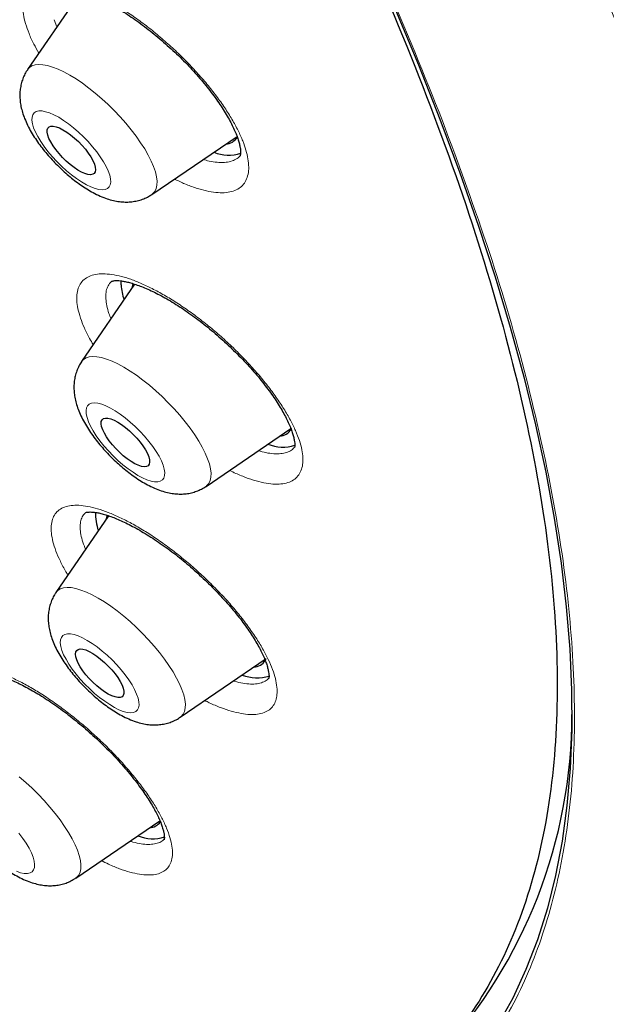
# Model space of a CAD drawing. Units: millimetres. Extents: x 8 to 969, y 12 to 1173.
# Drawn here: x 820 to 828, y 553 to 567 of the extents above; entities that cross this region are included whole.
import ezdxf

# ---------------------------------------------------------------- set-up
doc = ezdxf.new("R2010")
doc.units = ezdxf.units.MM

msp = doc.modelspace()

# ---------------------------------------------------------------- linework, layer by layer
at = {"color": 7, "linetype": 'Continuous', "lineweight": 30}
for p, q in [((820.421, 566.896), (819.678, 565.81)), ((821.402, 564.082), (822.581, 564.886)), ((821.162, 562.839), (820.427, 561.765)), ((820.973, 562.827), (820.974, 562.887)), ((822.151, 560.037), (823.327, 560.839)), ((820.8, 559.631), (820.071, 558.567)), ((821.795, 556.839), (822.986, 557.651)), ((820.347, 554.612), (821.512, 555.406))]:
    msp.add_line(p, q, dxfattribs=at)
at = {"color": 252, "linetype": 'Continuous', "lineweight": 0}
msp.add_line((820.047, 566.502), (820.083, 566.401), dxfattribs=at)
at = {"color": 7, "linetype": 'Continuous', "lineweight": 30, "flags": 128}
for points in [[(824.775, 566.641), (825.096, 565.875), (825.394, 565.122), (825.671, 564.382), (825.925, 563.655), (826.158, 562.941), (826.367, 562.242), (826.554, 561.557), (826.718, 560.888), (826.859, 560.234), (826.977, 559.596), (827.072, 558.975), (827.144, 558.371), (827.193, 557.784), (827.218, 557.215), (827.22, 556.663), (827.199, 556.131), (827.154, 555.617), (827.087, 555.123), (826.996, 554.648), (826.882, 554.193), (826.745, 553.758), (826.584, 553.344), (826.402, 552.95), (826.196, 552.578)], [(819.957, 564.902), (819.949, 564.942), (819.95, 564.975), (819.959, 565), (819.977, 565.018), (820.002, 565.027), (820.035, 565.028), (820.075, 565.02), (820.12, 565.003), (820.169, 564.978), (820.221, 564.946), (820.275, 564.907), (820.329, 564.863), (820.382, 564.814), (820.432, 564.762), (820.479, 564.709), (820.52, 564.655), (820.556, 564.601), (820.584, 564.55), (820.605, 564.503), (820.617, 564.461), (820.621, 564.424), (820.616, 564.395), (820.603, 564.373), (820.581, 564.36), (820.551, 564.355), (820.515, 564.359), (820.473, 564.371), (820.426, 564.392), (820.375, 564.42), (820.322, 564.456), (820.268, 564.498), (820.214, 564.544), (820.162, 564.595), (820.114, 564.648), (820.069, 564.702), (820.031, 564.756), (819.999, 564.808), (819.974, 564.857), (819.957, 564.902)], [(821.141, 562.848), (821.133, 562.826), (821.125, 562.784)], [(820.698, 560.904), (820.7, 560.936), (820.711, 560.96), (820.731, 560.976), (820.758, 560.983), (820.792, 560.982), (820.833, 560.972), (820.879, 560.953), (820.929, 560.927), (820.982, 560.893), (821.036, 560.853), (821.089, 560.808), (821.142, 560.758), (821.192, 560.706), (821.237, 560.652), (821.277, 560.597), (821.311, 560.545), (821.338, 560.494), (821.357, 560.448), (821.368, 560.407), (821.37, 560.372), (821.363, 560.344), (821.348, 560.324), (821.324, 560.313), (821.293, 560.31), (821.255, 560.315), (821.212, 560.33), (821.164, 560.352), (821.112, 560.382), (821.059, 560.419), (821.005, 560.462), (820.952, 560.51), (820.9, 560.561), (820.853, 560.614), (820.809, 560.669), (820.772, 560.722), (820.742, 560.774), (820.719, 560.822), (820.704, 560.866), (820.698, 560.904)], [(820.781, 559.639), (820.769, 559.587), (820.769, 559.586)], [(820.346, 557.744), (820.359, 557.766), (820.38, 557.78), (820.409, 557.786), (820.445, 557.782), (820.487, 557.771), (820.534, 557.75), (820.584, 557.722), (820.637, 557.687), (820.691, 557.646), (820.745, 557.599), (820.797, 557.549), (820.846, 557.496), (820.891, 557.442), (820.93, 557.388), (820.962, 557.336), (820.987, 557.286), (821.004, 557.241), (821.013, 557.201), (821.013, 557.168), (821.004, 557.142), (820.987, 557.123), (820.962, 557.114), (820.929, 557.113), (820.89, 557.12), (820.846, 557.136), (820.797, 557.161), (820.745, 557.192), (820.691, 557.231), (820.637, 557.275), (820.584, 557.323), (820.534, 557.375), (820.487, 557.429), (820.445, 557.483), (820.409, 557.536), (820.38, 557.587), (820.359, 557.635), (820.346, 557.677), (820.341, 557.714), (820.346, 557.744)]]:
    msp.add_lwpolyline(points, dxfattribs=at)
at = {"color": 252, "linetype": 'Continuous', "lineweight": 0, "flags": 128}
for points in [[(819.678, 565.81), (819.703, 565.838), (819.739, 565.861), (819.782, 565.876), (819.833, 565.881), (819.891, 565.878), (819.955, 565.866), (820.025, 565.845), (820.1, 565.816), (820.18, 565.778), (820.263, 565.733), (820.35, 565.681), (820.438, 565.621), (820.527, 565.555), (820.617, 565.484), (820.706, 565.407), (820.794, 565.327), (820.879, 565.242), (820.962, 565.155), (821.04, 565.067), (821.114, 564.977), (821.182, 564.887), (821.245, 564.798), (821.301, 564.711), (821.35, 564.626), (821.391, 564.544), (821.424, 564.467), (821.449, 564.394), (821.465, 564.326), (821.473, 564.265), (821.471, 564.211), (821.461, 564.164), (821.442, 564.124), (821.415, 564.093), (821.402, 564.082)], [(820.816, 564.35), (820.796, 564.408), (820.767, 564.47), (820.73, 564.535), (820.686, 564.604), (820.636, 564.673), (820.579, 564.743), (820.518, 564.813), (820.453, 564.88), (820.385, 564.944), (820.316, 565.004), (820.246, 565.059), (820.177, 565.108), (820.109, 565.15), (820.044, 565.184), (819.984, 565.211), (819.928, 565.228), (819.878, 565.238), (819.835, 565.238), (819.799, 565.229), (819.771, 565.211), (819.752, 565.185), (819.741, 565.151), (819.739, 565.109), (819.746, 565.06), (819.762, 565.005), (819.787, 564.946), (819.82, 564.882), (819.86, 564.814), (819.908, 564.745), (819.961, 564.675), (820.02, 564.605), (820.083, 564.537), (820.15, 564.471), (820.219, 564.409), (820.288, 564.351), (820.358, 564.3), (820.427, 564.254), (820.493, 564.216), (820.556, 564.185), (820.614, 564.163), (820.667, 564.15), (820.714, 564.145), (820.753, 564.149), (820.785, 564.163), (820.809, 564.185), (820.824, 564.215), (820.83, 564.253), (820.828, 564.298), (820.816, 564.35)], [(820.427, 561.765), (820.452, 561.793), (820.488, 561.816), (820.531, 561.83), (820.582, 561.836), (820.64, 561.833), (820.704, 561.821), (820.774, 561.8), (820.85, 561.771), (820.929, 561.733), (821.013, 561.688), (821.099, 561.635), (821.187, 561.576), (821.276, 561.51), (821.366, 561.439), (821.455, 561.362), (821.543, 561.281), (821.628, 561.197), (821.711, 561.11), (821.789, 561.022), (821.863, 560.932), (821.931, 560.842), (821.994, 560.753), (822.05, 560.666), (822.099, 560.581), (822.14, 560.499), (822.173, 560.421), (822.198, 560.348), (822.214, 560.281), (822.222, 560.22), (822.22, 560.166), (822.21, 560.118), (822.192, 560.079), (822.164, 560.048), (822.151, 560.037)], [(821.579, 560.228), (821.572, 560.277), (821.557, 560.331), (821.532, 560.391), (821.5, 560.455), (821.46, 560.522), (821.412, 560.591), (821.359, 560.661), (821.3, 560.731), (821.237, 560.799), (821.171, 560.865), (821.102, 560.927), (821.032, 560.985), (820.962, 561.037), (820.894, 561.083), (820.827, 561.122), (820.764, 561.152), (820.706, 561.175), (820.653, 561.189), (820.606, 561.193), (820.566, 561.189), (820.534, 561.176), (820.51, 561.155), (820.495, 561.125), (820.488, 561.087), (820.491, 561.042), (820.502, 560.99), (820.522, 560.933), (820.551, 560.871), (820.587, 560.805), (820.631, 560.737), (820.681, 560.667), (820.737, 560.597), (820.798, 560.528), (820.863, 560.461), (820.931, 560.396), (821, 560.336), (821.07, 560.281), (821.14, 560.232), (821.207, 560.19), (821.272, 560.155), (821.333, 560.128), (821.389, 560.11), (821.439, 560.101), (821.482, 560.101), (821.518, 560.109), (821.547, 560.127), (821.566, 560.152), (821.577, 560.187), (821.579, 560.228)], [(820.071, 558.567), (820.096, 558.596), (820.132, 558.618), (820.175, 558.633), (820.226, 558.638), (820.284, 558.635), (820.348, 558.623), (820.418, 558.602), (820.494, 558.573), (820.573, 558.536), (820.657, 558.49), (820.743, 558.438), (820.831, 558.378), (820.92, 558.312), (821.01, 558.241), (821.099, 558.164), (821.187, 558.084), (821.272, 557.999), (821.355, 557.912), (821.433, 557.824), (821.507, 557.734), (821.575, 557.644), (821.638, 557.555), (821.694, 557.468), (821.743, 557.383), (821.784, 557.301), (821.817, 557.224), (821.842, 557.151), (821.858, 557.083), (821.866, 557.022), (821.864, 556.968), (821.854, 556.921), (821.836, 556.881), (821.808, 556.85), (821.795, 556.839)], [(821.217, 556.97), (821.223, 557.007), (821.221, 557.052), (821.21, 557.104), (821.19, 557.161), (821.162, 557.223), (821.126, 557.288), (821.082, 557.356), (821.032, 557.426), (820.976, 557.496), (820.915, 557.565), (820.85, 557.633), (820.783, 557.697), (820.713, 557.757), (820.643, 557.813), (820.574, 557.862), (820.506, 557.904), (820.441, 557.939), (820.38, 557.966), (820.324, 557.985), (820.274, 557.994), (820.23, 557.995), (820.194, 557.987), (820.166, 557.97), (820.146, 557.944), (820.134, 557.91), (820.132, 557.869), (820.139, 557.82), (820.154, 557.766), (820.178, 557.706), (820.211, 557.643), (820.251, 557.576), (820.298, 557.507), (820.351, 557.437), (820.409, 557.367), (820.472, 557.298), (820.539, 557.232), (820.607, 557.17), (820.677, 557.112), (820.747, 557.06), (820.816, 557.014), (820.882, 556.975), (820.945, 556.944), (821.004, 556.921), (821.057, 556.907), (821.104, 556.902), (821.144, 556.906), (821.177, 556.918), (821.201, 556.94), (821.217, 556.97)], [(819.563, 556.014), (819.652, 555.937), (819.74, 555.856), (819.825, 555.772), (819.907, 555.685), (819.986, 555.596), (820.06, 555.507), (820.128, 555.417), (820.191, 555.328), (820.247, 555.241), (820.295, 555.156), (820.337, 555.074), (820.37, 554.996), (820.395, 554.923), (820.411, 554.856), (820.418, 554.795), (820.417, 554.74), (820.407, 554.693), (820.388, 554.654), (820.361, 554.623), (820.347, 554.612)], [(819.742, 554.7), (819.762, 554.726), (819.774, 554.759), (819.776, 554.8), (819.77, 554.848), (819.755, 554.903), (819.731, 554.962), (819.699, 555.026), (819.659, 555.093), (819.612, 555.162), (819.559, 555.232)], [(819.526, 554.705), (819.582, 554.686), (819.633, 554.676), (819.677, 554.675), (819.713, 554.683), (819.742, 554.7)]]:
    msp.add_lwpolyline(points, dxfattribs=at)
at = {"color": 7, "linetype": 'Continuous', "lineweight": 30}
for centre, radius, start, end in [((822.41, 564.979), 0.202, 273.463, 330.4155), ((822.467, 565.156), 0.531, 247.0596, 288.1749), ((821.817, 562.89), 0.846, 184.2541, 198.4064), ((823.158, 560.936), 0.204, 273.695, 329.1202), ((823.217, 561.132), 0.55, 247.8275, 287.4364), ((821.365, 559.67), 0.747, 179.2632, 199.1262), ((822.801, 557.74), 0.206, 273.9981, 326.6324), ((822.862, 557.955), 0.57, 248.5478, 286.7565), ((820.259, 556.876), 6.963, 317.4665, 0.0238), ((821.352, 555.517), 0.21, 274.3358, 323.4241), ((821.414, 555.696), 0.54, 247.383, 287.4904)]:
    msp.add_arc(centre, radius, start, end, dxfattribs=at)
at = {"color": 252, "linetype": 'Continuous', "lineweight": 0}
for points, knots in [([(761.055, 618.628), (761.092, 618.669), (761.332, 618.94), (761.878, 619.339), (762.697, 619.814), (763.626, 620.171), (764.649, 620.42), (765.768, 620.556), (766.977, 620.581), (768.273, 620.494), (769.652, 620.295), (771.109, 619.985), (772.64, 619.566), (774.24, 619.037), (775.904, 618.401), (777.627, 617.66), (779.404, 616.817), (781.228, 615.873), (783.094, 614.832), (784.996, 613.698), (786.929, 612.473), (788.885, 611.161), (790.86, 609.768), (792.846, 608.296), (794.837, 606.751), (796.828, 605.138), (798.812, 603.461), (800.783, 601.727), (802.734, 599.939), (804.659, 598.105), (806.553, 596.229), (808.409, 594.318), (810.222, 592.378), (811.985, 590.415), (813.694, 588.434), (815.342, 586.443), (816.926, 584.447), (818.439, 582.453), (819.877, 580.467), (821.235, 578.495), (822.51, 576.544), (823.696, 574.619), (824.791, 572.727), (825.791, 570.874), (826.693, 569.065), (827.494, 567.306), (828.191, 565.603), (828.783, 563.961), (829.267, 562.385), (829.642, 560.881), (829.906, 559.452), (830.06, 558.104), (830.101, 556.84), (830.032, 555.665), (829.85, 554.582), (829.558, 553.594), (829.153, 552.708), (828.685, 551.965), (828.301, 551.567), (828.131, 551.39)], [0, 0, 0, 0, 0.003203, 0.021066, 0.038929, 0.056792, 0.074656, 0.092519, 0.110382, 0.128245, 0.146108, 0.163971, 0.181834, 0.199697, 0.217561, 0.235424, 0.253287, 0.27115, 0.289013, 0.306876, 0.324739, 0.342602, 0.360466, 0.378329, 0.396192, 0.414055, 0.431918, 0.449781, 0.467644, 0.485507, 0.503371, 0.521234, 0.539097, 0.55696, 0.574823, 0.592686, 0.610549, 0.628412, 0.646276, 0.664139, 0.682002, 0.699865, 0.717728, 0.735591, 0.753454, 0.771317, 0.789181, 0.807044, 0.824907, 0.84277, 0.860633, 0.878496, 0.896359, 0.914222, 0.932085, 0.949949, 0.967812, 0.985675, 1, 1, 1, 1]), ([(761.084, 602.248), (760.855, 602.868), (760.399, 604.103), (759.894, 605.842), (759.524, 607.484), (759.303, 609.022), (759.228, 610.457), (759.298, 611.783), (759.51, 612.991), (759.865, 614.07), (760.363, 615.013), (761.003, 615.82), (761.785, 616.492), (762.705, 617.025), (763.753, 617.42), (764.922, 617.669), (766.209, 617.77), (767.612, 617.724), (769.133, 617.53), (770.763, 617.191), (772.487, 616.711), (774.293, 616.093), (776.172, 615.337), (778.126, 614.444), (780.153, 613.415), (782.245, 612.254), (784.383, 610.973), (786.55, 609.581), (788.737, 608.083), (790.943, 606.48), (793.168, 604.772), (795.404, 602.966), (797.63, 601.079), (799.829, 599.126), (801.989, 597.114), (804.112, 595.045), (806.197, 592.917), (808.235, 590.741), (810.211, 588.535), (812.107, 586.318), (813.912, 584.099), (815.629, 581.878), (817.256, 579.655), (818.787, 577.441), (820.211, 575.252), (821.514, 573.108), (822.691, 571.019), (823.738, 568.986), (824.667, 567.002), (825.174, 565.737), (825.429, 565.102)], [0, 0, 0, 0, 0.020985, 0.041789, 0.062502, 0.083215, 0.104018, 0.125, 0.145987, 0.166791, 0.187505, 0.208217, 0.229019, 0.25, 0.270986, 0.291791, 0.312505, 0.333217, 0.354019, 0.375, 0.395986, 0.416791, 0.437505, 0.458217, 0.479019, 0.5, 0.520986, 0.541791, 0.562505, 0.583217, 0.604019, 0.625, 0.645986, 0.666791, 0.687505, 0.708217, 0.729019, 0.75, 0.770986, 0.791791, 0.812505, 0.833217, 0.854019, 0.875, 0.895985, 0.916789, 0.937502, 0.958215, 0.979017, 1, 1, 1, 1]), ([(819.65, 566.448), (819.65, 566.448), (819.637, 566.492), (819.618, 566.577), (819.609, 566.691), (819.619, 566.79), (819.649, 566.875), (819.699, 566.942), (819.767, 566.993), (819.853, 567.026), (819.955, 567.04), (820.073, 567.036), (820.205, 567.013), (820.349, 566.972), (820.504, 566.914), (820.667, 566.838), (820.837, 566.746), (821.011, 566.64), (821.188, 566.52), (821.364, 566.388), (821.538, 566.245), (821.707, 566.094), (821.87, 565.937), (822.023, 565.774), (822.166, 565.61), (822.297, 565.444), (822.413, 565.281), (822.514, 565.121), (822.598, 564.967), (822.662, 564.824), (822.708, 564.692), (822.736, 564.571), (822.746, 564.459), (822.737, 564.358), (822.708, 564.273), (822.66, 564.204), (822.593, 564.152), (822.508, 564.118), (822.407, 564.103), (822.29, 564.106), (822.159, 564.127), (822.015, 564.167), (821.866, 564.222), (821.762, 564.271), (821.713, 564.294)], [0, 0, 0, 0, 0.000197, 0.024659, 0.049197, 0.07366, 0.09812, 0.122658, 0.14712, 0.171597, 0.196152, 0.22063, 0.245135, 0.269718, 0.294222, 0.318753, 0.343361, 0.367891, 0.392434, 0.417055, 0.441598, 0.466135, 0.49075, 0.515286, 0.539802, 0.564395, 0.588911, 0.613399, 0.637964, 0.662451, 0.68536, 0.70827, 0.732739, 0.757287, 0.781756, 0.806225, 0.830772, 0.855241, 0.879726, 0.90429, 0.928775, 0.953289, 0.97788, 1, 1, 1, 1]), ([(819.834, 566.038), (819.81, 566.081), (819.757, 566.175), (819.695, 566.312), (819.665, 566.403), (819.65, 566.448)], [0, 0, 0, 0, 0.290079, 0.645599, 1, 1, 1, 1]), ([(825.429, 565.102), (825.655, 564.488), (826.108, 563.259), (826.61, 561.522), (826.979, 559.872), (827.203, 558.324), (827.282, 556.887), (827.215, 555.567), (827.002, 554.367), (826.643, 553.292), (826.141, 552.346), (825.5, 551.532), (824.721, 550.857), (823.824, 550.334), (822.82, 549.954), (821.719, 549.71), (820.504, 549.599), (819.192, 549.609), (818.234, 549.726), (817.757, 549.784)], [0, 0, 0, 0, 0.059647, 0.119293, 0.179195, 0.239107, 0.298753, 0.35839, 0.418037, 0.477683, 0.537584, 0.597497, 0.657143, 0.716779, 0.77332, 0.829847, 0.88658, 0.943426, 1, 1, 1, 1]), ([(822.112, 564.566), (822.139, 564.558), (822.208, 564.539), (822.307, 564.525), (822.407, 564.523), (822.495, 564.537), (822.566, 564.568), (822.61, 564.595), (822.624, 564.617), (822.626, 564.618)], [0, 0, 0, 0, 0.115446, 0.28943, 0.463969, 0.63795, 0.811773, 0.986141, 1, 1, 1, 1]), ([(820.36, 562.613), (820.36, 562.613), (820.358, 562.65), (820.361, 562.718), (820.385, 562.805), (820.428, 562.875), (820.491, 562.929), (820.571, 562.965), (820.668, 562.983), (820.781, 562.982), (820.909, 562.964), (821.05, 562.927), (821.201, 562.872), (821.362, 562.8), (821.53, 562.712), (821.703, 562.609), (821.879, 562.493), (822.056, 562.364), (822.231, 562.224), (822.402, 562.076), (822.567, 561.921), (822.724, 561.76), (822.871, 561.597), (823.006, 561.432), (823.127, 561.269), (823.233, 561.11), (823.323, 560.955), (823.395, 560.808), (823.448, 560.67), (823.482, 560.545), (823.496, 560.435), (823.493, 560.336), (823.47, 560.251), (823.428, 560.179), (823.367, 560.124), (823.288, 560.087), (823.192, 560.068), (823.08, 560.067), (822.953, 560.085), (822.813, 560.12), (822.662, 560.175), (822.549, 560.222), (822.485, 560.255), (822.477, 560.259)], [0, 0, 0, 0, 0.000206, 0.025773, 0.051422, 0.076989, 0.102555, 0.128203, 0.15377, 0.179354, 0.20502, 0.230604, 0.256216, 0.28191, 0.307523, 0.333162, 0.358883, 0.384522, 0.410174, 0.435907, 0.46156, 0.487206, 0.512934, 0.53858, 0.564204, 0.589909, 0.615532, 0.641127, 0.666803, 0.692396, 0.716342, 0.740286, 0.765863, 0.791519, 0.817094, 0.842669, 0.868326, 0.893901, 0.919494, 0.945167, 0.97076, 0.996382, 1, 1, 1, 1]), ([(820.847, 562.879), (820.839, 562.873), (820.812, 562.852), (820.785, 562.8), (820.762, 562.727), (820.762, 562.667), (820.763, 562.637)], [0, 0, 0, 0, 0.129405, 0.41929, 0.71012, 1, 1, 1, 1]), ([(820.763, 562.637), (820.766, 562.605), (820.773, 562.541), (820.798, 562.447), (820.824, 562.384), (820.834, 562.36)], [0, 0, 0, 0, 0.383329, 0.767857, 1, 1, 1, 1]), ([(820.588, 562), (820.571, 562.028), (820.523, 562.108), (820.463, 562.233), (820.408, 562.371), (820.372, 562.5), (820.364, 562.575), (820.36, 562.613)], [0, 0, 0, 0, 0.12063, 0.340925, 0.560387, 0.780547, 1, 1, 1, 1]), ([(822.875, 560.531), (822.912, 560.521), (822.988, 560.501), (823.092, 560.488), (823.189, 560.489), (823.271, 560.506), (823.337, 560.536), (823.367, 560.567), (823.381, 560.581)], [0, 0, 0, 0, 0.155426, 0.329487, 0.503389, 0.677842, 0.851746, 1, 1, 1, 1]), ([(820.023, 559.581), (820.023, 559.581), (820.032, 559.609), (820.057, 559.658), (820.113, 559.715), (820.187, 559.754), (820.28, 559.775), (820.388, 559.778), (820.511, 559.763), (820.647, 559.729), (820.795, 559.678), (820.953, 559.61), (821.119, 559.526), (821.291, 559.426), (821.466, 559.313), (821.642, 559.187), (821.818, 559.05), (821.99, 558.904), (822.157, 558.75), (822.317, 558.592), (822.468, 558.43), (822.607, 558.266), (822.733, 558.103), (822.844, 557.943), (822.939, 557.788), (823.017, 557.64), (823.076, 557.501), (823.116, 557.372), (823.137, 557.255), (823.138, 557.154), (823.121, 557.069), (823.086, 556.998), (823.032, 556.941), (822.959, 556.901), (822.868, 556.878), (822.761, 556.874), (822.639, 556.889), (822.503, 556.921), (822.355, 556.972), (822.232, 557.022), (822.156, 557.061), (822.135, 557.072)], [0, 0, 0, 0, 0.000214, 0.026996, 0.053862, 0.080642, 0.107423, 0.134288, 0.161068, 0.187866, 0.21475, 0.241548, 0.268377, 0.29529, 0.322118, 0.348974, 0.375916, 0.402771, 0.429642, 0.456597, 0.483466, 0.510331, 0.53728, 0.564143, 0.590983, 0.617909, 0.644747, 0.671556, 0.698451, 0.72526, 0.750342, 0.775424, 0.802212, 0.829088, 0.855877, 0.882666, 0.90954, 0.936329, 0.963136, 0.990029, 1, 1, 1, 1]), ([(820.486, 559.677), (820.475, 559.667), (820.446, 559.641), (820.431, 559.604), (820.422, 559.582)], [0, 0, 0, 0, 0.402241, 1, 1, 1, 1]), ([(820.237, 558.81), (820.228, 558.825), (820.187, 558.891), (820.13, 559.003), (820.068, 559.143), (820.027, 559.273), (820.005, 559.39), (820.002, 559.495), (820.016, 559.553), (820.023, 559.581)], [0, 0, 0, 0, 0.044757, 0.2040949, 0.3639506, 0.5232839, 0.6820201, 0.8412563, 1, 1, 1, 1]), ([(820.422, 559.582), (820.416, 559.558), (820.404, 559.509), (820.407, 559.42), (820.427, 559.32), (820.452, 559.235), (820.477, 559.182), (820.483, 559.168)], [0, 0, 0, 0, 0.229778, 0.460289, 0.690059, 0.920712, 1, 1, 1, 1]), ([(818.651, 557.47), (818.651, 557.47), (818.671, 557.487), (818.717, 557.515), (818.803, 557.54), (818.906, 557.546), (819.024, 557.534), (819.156, 557.504), (819.3, 557.456), (819.455, 557.391), (819.618, 557.31), (819.788, 557.214), (819.962, 557.103), (820.137, 556.98), (820.313, 556.845), (820.486, 556.701), (820.655, 556.55), (820.817, 556.393), (820.971, 556.231), (821.113, 556.069), (821.244, 555.906), (821.359, 555.746), (821.46, 555.591), (821.543, 555.442), (821.608, 555.301), (821.655, 555.17), (821.682, 555.051), (821.689, 554.946), (821.677, 554.855), (821.646, 554.781), (821.597, 554.725), (821.532, 554.684), (821.449, 554.659), (821.347, 554.651), (821.23, 554.662), (821.098, 554.691), (820.955, 554.738), (820.822, 554.792), (820.734, 554.836), (820.701, 554.853)], [0, 0, 0, 0, 0.0002268, 0.0283373, 0.056537, 0.0846483, 0.1127582, 0.1409576, 0.1690674, 0.1971968, 0.2254157, 0.2535451, 0.2817054, 0.3099558, 0.3381159, 0.3663054, 0.3945851, 0.4227756, 0.4509798, 0.4792737, 0.5074773, 0.5356757, 0.5639623, 0.5921595, 0.6203316, 0.6485948, 0.6767672, 0.7049076, 0.7331382, 0.7612791, 0.7876057, 0.8139319, 0.8420519, 0.870262, 0.8983821, 0.9265011, 0.95471, 0.9828292, 1, 1, 1, 1]), ([(822.533, 557.342), (822.538, 557.341), (822.585, 557.325), (822.664, 557.309), (822.77, 557.297), (822.861, 557.301), (822.938, 557.321), (822.995, 557.35), (823.019, 557.378), (823.028, 557.388)], [0, 0, 0, 0, 0.020084, 0.194449, 0.36937, 0.54373, 0.718071, 0.892972, 1, 1, 1, 1]), ([(821.097, 555.123), (821.111, 555.119), (821.166, 555.101), (821.252, 555.084), (821.352, 555.075), (821.439, 555.082), (821.51, 555.103), (821.556, 555.13), (821.574, 555.153), (821.58, 555.16)], [0, 0, 0, 0, 0.058813, 0.23551, 0.412181, 0.589412, 0.766083, 0.931475, 1, 1, 1, 1])]:
    msp.add_open_spline(points, degree=3, knots=knots, dxfattribs=at)
at = {"color": 7, "linetype": 'Continuous', "lineweight": 30}
for points, knots in [([(820.337, 574.984), (820.833, 574.165), (821.841, 572.499), (823.143, 570.07), (824.289, 567.694), (825.242, 565.42), (825.998, 563.258), (826.554, 561.223), (826.905, 559.327), (827.049, 557.582), (826.986, 555.999), (826.716, 554.587), (826.24, 553.356), (825.562, 552.312), (824.685, 551.462), (823.616, 550.812), (822.36, 550.365), (820.925, 550.125), (819.321, 550.092), (817.557, 550.267), (815.628, 550.652), (813.542, 551.249), (811.307, 552.066), (808.962, 553.075), (807.316, 553.915), (806.493, 554.334)], [0, 0, 0, 0, 0.041946, 0.085298, 0.12865, 0.172001, 0.215353, 0.258705, 0.302057, 0.345409, 0.38876, 0.432112, 0.475464, 0.518816, 0.562168, 0.60552, 0.648871, 0.692223, 0.735575, 0.778927, 0.822279, 0.866709, 0.911139, 0.95557, 1, 1, 1, 1]), ([(820.104, 566.932), (820.104, 566.932), (820.103, 566.932), (820.109, 566.934), (820.123, 566.938), (820.146, 566.941), (820.178, 566.942), (820.221, 566.94), (820.273, 566.933), (820.334, 566.921), (820.403, 566.902), (820.479, 566.877), (820.562, 566.846), (820.651, 566.807), (820.743, 566.762), (820.84, 566.711), (820.938, 566.654), (821.038, 566.591), (821.141, 566.522), (821.246, 566.447), (821.352, 566.367), (821.458, 566.282), (821.563, 566.193), (821.667, 566.1), (821.768, 566.006), (821.865, 565.909), (821.957, 565.812), (822.045, 565.714), (822.128, 565.617), (822.206, 565.519), (822.279, 565.422), (822.345, 565.327), (822.406, 565.233), (822.459, 565.144), (822.505, 565.058), (822.544, 564.978), (822.575, 564.905), (822.599, 564.838), (822.615, 564.78), (822.625, 564.73), (822.63, 564.688), (822.631, 564.656), (822.628, 564.633), (822.625, 564.619), (822.623, 564.615), (822.624, 564.616), (822.624, 564.616)], [0, 0, 0, 0, 0.011176, 0.03372, 0.053946, 0.07335, 0.093851, 0.114754, 0.136271, 0.158453, 0.181262, 0.204603, 0.22835, 0.252362, 0.276501, 0.300616, 0.324627, 0.348464, 0.372767, 0.397423, 0.422361, 0.447497, 0.472744, 0.498006, 0.523181, 0.548199, 0.573008, 0.597542, 0.621978, 0.64655, 0.671193, 0.69584, 0.720405, 0.744801, 0.768938, 0.792726, 0.816071, 0.838903, 0.861157, 0.883135, 0.9051, 0.926988, 0.948935, 0.971221, 0.994485, 1, 1, 1, 1]), ([(819.678, 565.809), (819.676, 565.806), (819.658, 565.783), (819.633, 565.735), (819.604, 565.667), (819.585, 565.596), (819.573, 565.523), (819.57, 565.45), (819.574, 565.374), (819.586, 565.297), (819.607, 565.215), (819.637, 565.129), (819.678, 565.038), (819.727, 564.946), (819.784, 564.855), (819.845, 564.768), (819.911, 564.683), (819.98, 564.602), (820.053, 564.524), (820.128, 564.448), (820.206, 564.376), (820.287, 564.308), (820.37, 564.244), (820.456, 564.185), (820.544, 564.13), (820.637, 564.08), (820.73, 564.039), (820.822, 564.008), (820.907, 563.988), (820.989, 563.977), (821.067, 563.975), (821.143, 563.982), (821.217, 563.997), (821.288, 564.02), (821.35, 564.049), (821.385, 564.072), (821.4, 564.082)], [0, 0, 0, 0, 0.003662, 0.028583, 0.053254, 0.07789, 0.102742, 0.128129, 0.154487, 0.182372, 0.212475, 0.245418, 0.281068, 0.317672, 0.353295, 0.387715, 0.421202, 0.454062, 0.486555, 0.518893, 0.55127, 0.583821, 0.616764, 0.650358, 0.684944, 0.720973, 0.758963, 0.793576, 0.825161, 0.854179, 0.881436, 0.907531, 0.932879, 0.957744, 0.982307, 1, 1, 1, 1]), ([(820.845, 562.879), (820.844, 562.878), (820.844, 562.878), (820.849, 562.88), (820.863, 562.884), (820.887, 562.888), (820.922, 562.889), (820.965, 562.886), (821.017, 562.878), (821.076, 562.865), (821.143, 562.846), (821.218, 562.82), (821.301, 562.788), (821.389, 562.749), (821.483, 562.703), (821.581, 562.65), (821.683, 562.591), (821.785, 562.527), (821.889, 562.457), (821.993, 562.383), (822.097, 562.304), (822.201, 562.22), (822.305, 562.132), (822.409, 562.04), (822.51, 561.945), (822.608, 561.848), (822.703, 561.75), (822.793, 561.651), (822.877, 561.553), (822.955, 561.456), (823.027, 561.361), (823.094, 561.267), (823.154, 561.176), (823.207, 561.088), (823.253, 561.003), (823.292, 560.924), (823.324, 560.85), (823.348, 560.784), (823.365, 560.726), (823.376, 560.676), (823.381, 560.636), (823.382, 560.607), (823.38, 560.587), (823.377, 560.576), (823.377, 560.576), (823.377, 560.575)], [0, 0, 0, 0, 0.007067, 0.030009, 0.051547, 0.074255, 0.096278, 0.118119, 0.139855, 0.161268, 0.183523, 0.206534, 0.230202, 0.254401, 0.27899, 0.303821, 0.328753, 0.353626, 0.378328, 0.402839, 0.427338, 0.452283, 0.477499, 0.502912, 0.528443, 0.553994, 0.57946, 0.604763, 0.629833, 0.654623, 0.679135, 0.703649, 0.728193, 0.752693, 0.777064, 0.801214, 0.825039, 0.848441, 0.871323, 0.893632, 0.915363, 0.936574, 0.957854, 0.979893, 1, 1, 1, 1]), ([(820.426, 561.763), (820.414, 561.744), (820.388, 561.703), (820.359, 561.637), (820.337, 561.566), (820.324, 561.494), (820.319, 561.421), (820.322, 561.346), (820.332, 561.269), (820.351, 561.188), (820.379, 561.103), (820.417, 561.013), (820.465, 560.921), (820.52, 560.83), (820.58, 560.742), (820.645, 560.656), (820.714, 560.574), (820.785, 560.495), (820.86, 560.419), (820.938, 560.347), (821.018, 560.278), (821.101, 560.213), (821.186, 560.152), (821.274, 560.096), (821.365, 560.046), (821.458, 560.003), (821.55, 559.969), (821.637, 559.947), (821.719, 559.934), (821.798, 559.93), (821.875, 559.934), (821.949, 559.947), (822.02, 559.969), (822.088, 559.998), (822.129, 560.024), (822.149, 560.036)], [0, 0, 0, 0, 0.022815, 0.047534, 0.072167, 0.096955, 0.122201, 0.148309, 0.175804, 0.205366, 0.237661, 0.272811, 0.309491, 0.345395, 0.380077, 0.413751, 0.446738, 0.479303, 0.51167, 0.544036, 0.576544, 0.609391, 0.642827, 0.677172, 0.712851, 0.750383, 0.785596, 0.817914, 0.847474, 0.875096, 0.901433, 0.926939, 0.951907, 0.976539, 1, 1, 1, 1]), ([(820.48, 559.674), (820.48, 559.675), (820.481, 559.675), (820.492, 559.679), (820.513, 559.682), (820.545, 559.683), (820.587, 559.681), (820.636, 559.675), (820.695, 559.663), (820.76, 559.645), (820.833, 559.621), (820.911, 559.59), (820.996, 559.553), (821.086, 559.509), (821.182, 559.458), (821.282, 559.4), (821.386, 559.336), (821.491, 559.266), (821.598, 559.192), (821.704, 559.113), (821.809, 559.031), (821.912, 558.945), (822.013, 558.856), (822.114, 558.763), (822.212, 558.668), (822.308, 558.57), (822.4, 558.471), (822.488, 558.372), (822.57, 558.274), (822.646, 558.177), (822.715, 558.082), (822.777, 557.991), (822.832, 557.904), (822.88, 557.82), (822.922, 557.741), (822.956, 557.667), (822.983, 557.599), (823.002, 557.538), (823.015, 557.486), (823.023, 557.443), (823.025, 557.41), (823.024, 557.388), (823.022, 557.376), (823.022, 557.376), (823.022, 557.376)], [0, 0, 0, 0, 0.0193783, 0.0408961, 0.0635393, 0.0857564, 0.1079896, 0.1304206, 0.1531315, 0.1761137, 0.1993871, 0.2222744, 0.245935, 0.2702477, 0.2950984, 0.3203582, 0.3458906, 0.3715581, 0.3972103, 0.4227105, 0.4479673, 0.4729666, 0.4980633, 0.5235007, 0.5491585, 0.5749688, 0.6008449, 0.6266712, 0.6523557, 0.6778092, 0.7029565, 0.7277436, 0.7522089, 0.7766134, 0.8009331, 0.8250837, 0.8489719, 0.8724984, 0.8955709, 0.918132, 0.9401843, 0.9618476, 0.9834217, 1, 1, 1, 1]), ([(820.071, 558.566), (820.062, 558.551), (820.038, 558.517), (820.01, 558.456), (819.986, 558.386), (819.971, 558.314), (819.963, 558.241), (819.964, 558.167), (819.973, 558.09), (819.989, 558.011), (820.015, 557.927), (820.051, 557.838), (820.096, 557.746), (820.15, 557.654), (820.209, 557.565), (820.273, 557.479), (820.341, 557.396), (820.412, 557.317), (820.486, 557.24), (820.563, 557.166), (820.643, 557.096), (820.724, 557.031), (820.809, 556.969), (820.896, 556.912), (820.986, 556.86), (821.082, 556.813), (821.176, 556.777), (821.267, 556.752), (821.35, 556.737), (821.43, 556.732), (821.507, 556.735), (821.581, 556.747), (821.653, 556.767), (821.722, 556.796), (821.769, 556.821), (821.791, 556.838), (821.794, 556.84)], [0, 0, 0, 0, 0.0168206, 0.041581, 0.0662066, 0.0909199, 0.1160114, 0.1418576, 0.1689519, 0.1979331, 0.2295027, 0.2639963, 0.3005243, 0.336691, 0.3716493, 0.4055276, 0.4386427, 0.4712761, 0.5036593, 0.5359981, 0.5684437, 0.6011737, 0.6344273, 0.6685031, 0.7037982, 0.7408169, 0.7799797, 0.8127634, 0.8426949, 0.8705637, 0.8970607, 0.9226642, 0.9476947, 0.9723616, 0.9968088, 1, 1, 1, 1]), ([(819.027, 557.444), (819.027, 557.445), (819.028, 557.445), (819.041, 557.448), (819.065, 557.451), (819.098, 557.451), (819.141, 557.447), (819.193, 557.438), (819.253, 557.424), (819.321, 557.404), (819.396, 557.378), (819.477, 557.345), (819.563, 557.305), (819.654, 557.259), (819.748, 557.207), (819.847, 557.148), (819.95, 557.083), (820.055, 557.012), (820.162, 556.935), (820.27, 556.853), (820.376, 556.768), (820.482, 556.68), (820.584, 556.589), (820.683, 556.497), (820.779, 556.402), (820.873, 556.306), (820.963, 556.209), (821.048, 556.11), (821.13, 556.012), (821.205, 555.915), (821.274, 555.82), (821.337, 555.729), (821.392, 555.642), (821.439, 555.559), (821.478, 555.483), (821.511, 555.412), (821.536, 555.348), (821.554, 555.29), (821.566, 555.241), (821.573, 555.201), (821.574, 555.171), (821.573, 555.152), (821.571, 555.143), (821.571, 555.143), (821.572, 555.143)], [0, 0, 0, 0, 0.018506, 0.040711, 0.062308, 0.083952, 0.105944, 0.128439, 0.151456, 0.174943, 0.198809, 0.222945, 0.247239, 0.271462, 0.295803, 0.320727, 0.346126, 0.37189, 0.397894, 0.424012, 0.450095, 0.476012, 0.501665, 0.527005, 0.552232, 0.577763, 0.603499, 0.629373, 0.655299, 0.681152, 0.706829, 0.732232, 0.757266, 0.78185, 0.805905, 0.829725, 0.853391, 0.876787, 0.89984, 0.922498, 0.944774, 0.966789, 0.98882, 1, 1, 1, 1]), ([(818.624, 556.339), (818.62, 556.333), (818.6, 556.306), (818.574, 556.254), (818.546, 556.185), (818.528, 556.113), (818.518, 556.041), (818.516, 555.967), (818.521, 555.891), (818.535, 555.813), (818.557, 555.731), (818.589, 555.644), (818.631, 555.553), (818.682, 555.461), (818.739, 555.37), (818.802, 555.283), (818.868, 555.199), (818.938, 555.118), (819.011, 555.041), (819.087, 554.966), (819.165, 554.895), (819.247, 554.827), (819.33, 554.764), (819.416, 554.705), (819.505, 554.651), (819.599, 554.603), (819.692, 554.563), (819.783, 554.534), (819.868, 554.515), (819.949, 554.506), (820.027, 554.505), (820.103, 554.514), (820.176, 554.53), (820.246, 554.555), (820.303, 554.583), (820.335, 554.605), (820.346, 554.613)], [0, 0, 0, 0, 0.00793, 0.032792, 0.05744, 0.082087, 0.106994, 0.132509, 0.159068, 0.187267, 0.217801, 0.251228, 0.287206, 0.3237, 0.359113, 0.393352, 0.426705, 0.459483, 0.491929, 0.524256, 0.556643, 0.589236, 0.622261, 0.655985, 0.690769, 0.72708, 0.765425, 0.799508, 0.830558, 0.859195, 0.886196, 0.912126, 0.937363, 0.962158, 0.986677, 1, 1, 1, 1])]:
    msp.add_open_spline(points, degree=3, knots=knots, dxfattribs=at)

doc.saveas('drawing.dxf')
